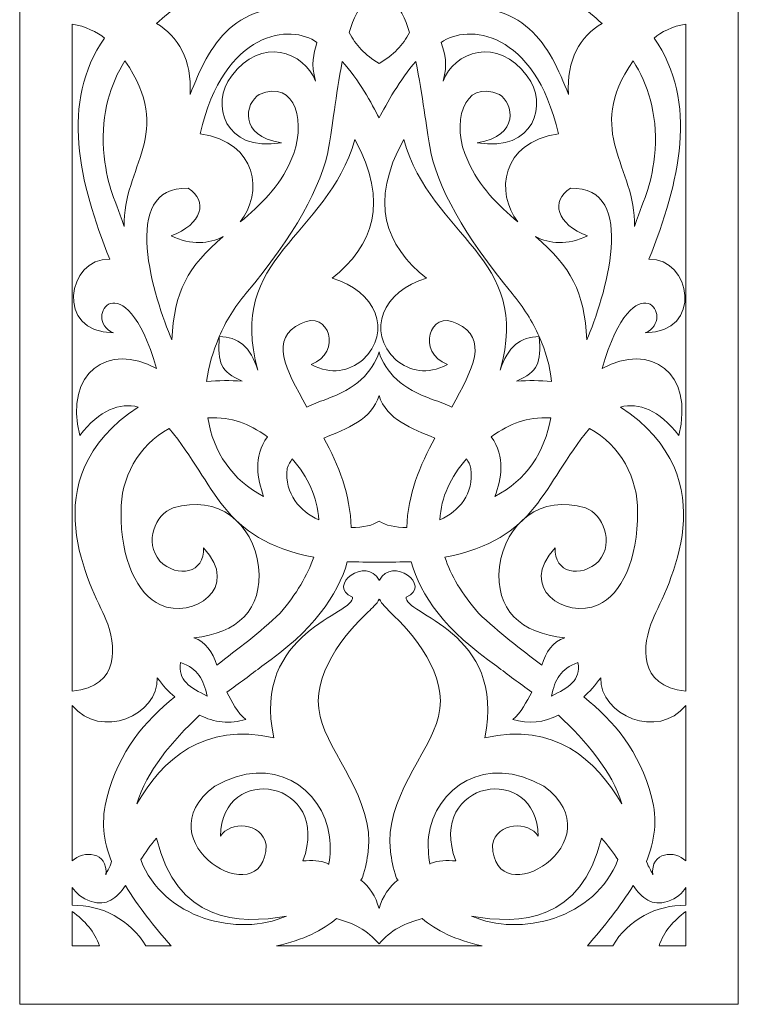
# Model space of a CAD drawing. Units: millimetres. Extents: x -187 to 196, y -116 to 132.
# Drawn here: x -86 to -6, y -116 to -5 of the extents above; entities that cross this region are included whole.
import ezdxf

# ---------------------------------------------------------------- set-up
doc = ezdxf.new("R2010")
doc.units = ezdxf.units.MM
doc.header["$MEASUREMENT"] = 0
doc.layers.add('layer 1', color=7, linetype='Continuous')

msp = doc.modelspace()

# ---------------------------------------------------------------- linework, layer by layer
at = {"layer": 'layer 1', "color": 250, "lineweight": 9}
msp.add_open_spline([(-85.9482, -49.7612), (-85.9482, -49.7612), (-85.9482, -115.5325), (-85.9482, -115.5325), (-85.9482, -115.5325), (-85.9482, -115.5325), (-5.5645, -115.5325), (-5.5645, -115.5325), (-5.5645, -115.5325), (-5.5645, -115.5325), (-5.5645, -49.7612), (-5.5645, -49.7612), (-5.5645, -49.7612), (-5.5645, -49.7612), (-5.5645, 131.535), (-5.5645, 131.535), (-5.5645, 131.535), (-5.5645, 131.535), (-85.9482, 131.535), (-85.9482, 131.535), (-85.9482, 131.535), (-85.9482, 131.535), (-85.9482, -49.7612), (-85.9482, -49.7612), (-85.9482, -49.7612), (-85.9482, -49.7612), (-85.9482, -49.7612), (-85.9482, -49.7612)], degree=3, knots=[0, 0, 0, 0, 0.125, 0.125, 0.125, 0.125, 0.25, 0.25, 0.25, 0.25, 0.375, 0.375, 0.375, 0.375, 0.5, 0.5, 0.5, 0.5, 0.625, 0.625, 0.625, 0.625, 0.75, 0.75, 0.75, 0.75, 1, 1, 1, 1], dxfattribs=at)
at = {"layer": 'layer 1', "color": 7, "lineweight": 9}
for points, knots in [([(-45.7563, 19.7328), (-55.0423, 23.0643), (-51.9234, 6.2646), (-62.627, 0.381), (-62.627, 0.381), (-61.9181, -1.5329), (-60.8549, -2.667), (-59.8625, -2.9505), (-59.8625, -2.9505), (-61.422, -2.9505), (-63.6194, -2.667), (-65.6042, -1.8164), (-65.6042, -1.8164), (-67.2346, -3.0923), (-69.0066, -4.3683), (-70.637, -5.8568), (-70.637, -5.8568), (-68.2268, -7.2746), (-66.6674, -9.8974), (-66.8801, -13.7959), (-66.8801, -13.7959), (-64.7535, -8.4087), (-62.0599, -2.7379), (-52.703, -4.3683), (-52.703, -4.3683), (-54.8295, -2.5253), (-54.9714, 1.019), (-53.1284, 4.2797), (-53.1284, 4.2797), (-50.7182, 8.3911), (-47.5284, 12.8568), (-45.7563, 17.8189), (-45.7563, 17.8189), (-43.9134, 12.8568), (-40.7235, 8.3911), (-38.3133, 4.2797), (-38.3133, 4.2797), (-36.4704, 1.019), (-36.6122, -2.5253), (-38.8096, -4.3683), (-38.8096, -4.3683), (-29.3818, -2.7379), (-26.6883, -8.4087), (-24.5616, -13.7959), (-24.5616, -13.7959), (-24.7744, -9.8974), (-23.2857, -7.2746), (-20.8047, -5.8568), (-20.8047, -5.8568), (-22.4351, -4.3683), (-24.2071, -3.0923), (-25.9085, -1.8164), (-25.9085, -1.8164), (-27.8224, -2.667), (-30.0907, -2.9505), (-31.6501, -2.9505), (-31.6501, -2.9505), (-30.6577, -2.667), (-29.5237, -1.5329), (-28.8148, 0.381), (-28.8148, 0.381), (-39.5183, 6.2646), (-36.4704, 23.0643), (-45.7563, 19.7328), (-45.7563, 19.7328), (-45.7563, 19.7328), (-45.7563, 19.7328), (-45.7563, 19.7328)], [0, 0, 0, 0, 0.05555556, 0.05555556, 0.05555556, 0.05555556, 0.11111111, 0.11111111, 0.11111111, 0.11111111, 0.16666667, 0.16666667, 0.16666667, 0.16666667, 0.22222222, 0.22222222, 0.22222222, 0.22222222, 0.27777778, 0.27777778, 0.27777778, 0.27777778, 0.33333333, 0.33333333, 0.33333333, 0.33333333, 0.38888889, 0.38888889, 0.38888889, 0.38888889, 0.44444444, 0.44444444, 0.44444444, 0.44444444, 0.5, 0.5, 0.5, 0.5, 0.55555556, 0.55555556, 0.55555556, 0.55555556, 0.61111111, 0.61111111, 0.61111111, 0.61111111, 0.66666667, 0.66666667, 0.66666667, 0.66666667, 0.72222222, 0.72222222, 0.72222222, 0.72222222, 0.77777778, 0.77777778, 0.77777778, 0.77777778, 0.83333333, 0.83333333, 0.83333333, 0.83333333, 0.88888889, 0.88888889, 0.88888889, 0.88888889, 1, 1, 1, 1]), ([(-45.7563, 1.0899), (-45.7563, -1.462), (-48.3082, -3.872), (-49.0878, -6.8492), (-49.0878, -6.8492), (-48.3791, -8.267), (-47.3158, -9.4011), (-45.7563, -10.3225), (-45.7563, -10.3225), (-44.126, -9.4011), (-43.0626, -8.267), (-42.3539, -6.8492), (-42.3539, -6.8492), (-43.1335, -3.872), (-45.7563, -1.462), (-45.7563, 1.0899)], [0, 0, 0, 0, 0.2, 0.2, 0.2, 0.2, 0.4, 0.4, 0.4, 0.4, 0.6, 0.6, 0.6, 0.6, 1, 1, 1, 1]), ([(-80.0646, -80.4988), (-80.0646, -80.4988), (-80.0646, -5.9277), (-80.0646, -5.9277), (-80.0646, -5.9277), (-78.6471, -6.1403), (-77.2293, -6.8492), (-76.4496, -7.4872), (-76.4496, -7.4872), (-81.4824, -14.6467), (-79.285, -23.6489), (-75.8824, -32.2262), (-75.8824, -32.2262), (-80.6319, -32.0134), (-82.0495, -40.4488), (-75.4572, -40.4488), (-75.4572, -40.4488), (-79.1432, -38.8894), (-74.2522, -31.9425), (-70.637, -44.4183), (-70.637, -44.4183), (-76.0243, -41.512), (-80.9861, -44.8437), (-79.2141, -51.9322), (-79.2141, -51.9322), (-77.0167, -49.0259), (-74.7483, -48.2461), (-72.6926, -48.7424), (-72.6926, -48.7424), (-84.9558, -56.8231), (-77.8672, -68.8738), (-76.3078, -72.4888), (-76.3078, -72.4888), (-75.1737, -75.3242), (-74.6065, -80.0027), (-80.0646, -80.4988)], [0, 0, 0, 0, 0.1, 0.1, 0.1, 0.1, 0.2, 0.2, 0.2, 0.2, 0.3, 0.3, 0.3, 0.3, 0.4, 0.4, 0.4, 0.4, 0.5, 0.5, 0.5, 0.5, 0.6, 0.6, 0.6, 0.6, 0.7, 0.7, 0.7, 0.7, 0.8, 0.8, 0.8, 0.8, 1, 1, 1, 1]), ([(-65.7459, -18.1909), (-63.1231, -6.5657), (-55.5384, -5.8568), (-52.703, -7.9835), (-52.703, -7.9835), (-53.0575, -9.3301), (-53.4119, -10.3225), (-52.8449, -12.3074), (-52.8449, -12.3074), (-54.1208, -9.0466), (-58.941, -7.2036), (-62.2725, -11.7403), (-62.2725, -11.7403), (-64.6118, -14.7883), (-63.1231, -20.3174), (-56.6727, -19.1831), (-56.6727, -19.1831), (-61.5636, -18.4745), (-60.7131, -14.7174), (-59.1536, -13.7959), (-59.1536, -13.7959), (-55.0423, -11.9529), (-53.7664, -17.1985), (-55.6093, -21.168), (-55.6093, -21.168), (-56.8853, -24.1452), (-59.0118, -26.13), (-61.2801, -28.0439), (-61.2801, -28.0439), (-58.7282, -24.7832), (-59.2953, -19.1831), (-65.7459, -18.1909)], [0, 0, 0, 0, 0.11111111, 0.11111111, 0.11111111, 0.11111111, 0.22222222, 0.22222222, 0.22222222, 0.22222222, 0.33333333, 0.33333333, 0.33333333, 0.33333333, 0.44444444, 0.44444444, 0.44444444, 0.44444444, 0.55555556, 0.55555556, 0.55555556, 0.55555556, 0.66666667, 0.66666667, 0.66666667, 0.66666667, 0.77777778, 0.77777778, 0.77777778, 0.77777778, 1, 1, 1, 1]), ([(-25.6959, -18.1909), (-28.3187, -6.5657), (-35.9033, -5.8568), (-38.8096, -7.9835), (-38.8096, -7.9835), (-38.3843, -9.3301), (-38.0298, -10.3225), (-38.5968, -12.3074), (-38.5968, -12.3074), (-37.3918, -9.0466), (-32.5007, -7.2036), (-29.1692, -11.7403), (-29.1692, -11.7403), (-26.8299, -14.7883), (-28.3187, -20.3174), (-34.769, -19.1831), (-34.769, -19.1831), (-29.9488, -18.4745), (-30.7287, -14.7174), (-32.2881, -13.7959), (-32.2881, -13.7959), (-36.3994, -11.9529), (-37.7463, -17.1985), (-35.8324, -21.168), (-35.8324, -21.168), (-34.5565, -24.1452), (-32.43, -26.13), (-30.2326, -28.0439), (-30.2326, -28.0439), (-32.7135, -24.7832), (-32.1465, -19.1831), (-25.6959, -18.1909)], [0, 0, 0, 0, 0.11111111, 0.11111111, 0.11111111, 0.11111111, 0.22222222, 0.22222222, 0.22222222, 0.22222222, 0.33333333, 0.33333333, 0.33333333, 0.33333333, 0.44444444, 0.44444444, 0.44444444, 0.44444444, 0.55555556, 0.55555556, 0.55555556, 0.55555556, 0.66666667, 0.66666667, 0.66666667, 0.66666667, 0.77777778, 0.77777778, 0.77777778, 0.77777778, 1, 1, 1, 1]), ([(-11.4478, -80.4988), (-16.8353, -80.0027), (-16.339, -75.3242), (-15.134, -72.4888), (-15.134, -72.4888), (-13.5745, -68.8738), (-6.4859, -56.8231), (-18.7492, -48.7424), (-18.7492, -48.7424), (-16.6934, -48.2461), (-14.4251, -49.0259), (-12.2276, -51.9322), (-12.2276, -51.9322), (-10.4556, -44.8437), (-15.4175, -41.512), (-20.8047, -44.4183), (-20.8047, -44.4183), (-17.1895, -31.9425), (-12.2986, -38.8894), (-15.9845, -40.4488), (-15.9845, -40.4488), (-9.3923, -40.4488), (-10.8808, -32.0134), (-15.5593, -32.2262), (-15.5593, -32.2262), (-12.1567, -23.6489), (-9.9593, -14.6467), (-14.9921, -7.4872), (-14.9921, -7.4872), (-14.2834, -6.8492), (-12.8656, -6.1403), (-11.4478, -5.9277), (-11.4478, -5.9277), (-11.4478, -5.9277), (-11.4478, -80.4988), (-11.4478, -80.4988)], [0, 0, 0, 0, 0.1, 0.1, 0.1, 0.1, 0.2, 0.2, 0.2, 0.2, 0.3, 0.3, 0.3, 0.3, 0.4, 0.4, 0.4, 0.4, 0.5, 0.5, 0.5, 0.5, 0.6, 0.6, 0.6, 0.6, 0.7, 0.7, 0.7, 0.7, 0.8, 0.8, 0.8, 0.8, 1, 1, 1, 1]), ([(-74.1813, -10.039), (-68.5105, -18.12), (-74.4648, -21.8769), (-74.2522, -28.54), (-74.2522, -28.54), (-75.5282, -24.9248), (-76.1661, -24.0743), (-76.5913, -19.963), (-76.5913, -19.963), (-76.8041, -15.8517), (-75.8117, -12.6618), (-74.1813, -10.039)], [0, 0, 0, 0, 0.25, 0.25, 0.25, 0.25, 0.5, 0.5, 0.5, 0.5, 1, 1, 1, 1]), ([(-45.7563, -16.4187), (-46.536, -14.8592), (-48.0247, -12.0948), (-49.8676, -10.11), (-49.8676, -10.11), (-50.5765, -13.9378), (-51.0017, -17.553), (-51.3562, -19.6085), (-51.3562, -19.6085), (-51.3562, -19.6085), (-51.3562, -19.6085), (-51.3562, -19.6085), (-51.3562, -19.6085), (-52.136, -24.0743), (-55.2549, -29.6034), (-60.6421, -36.054), (-60.6421, -36.054), (-61.9181, -37.5425), (-62.9105, -39.1729), (-63.6194, -40.874), (-63.6194, -40.874), (-61.4929, -40.874), (-60.146, -42.0083), (-59.2953, -44.6311), (-59.2953, -44.6311), (-62.9105, -31.8717), (-51.6397, -29.8869), (-48.4499, -18.8289), (-48.4499, -18.8289), (-44.6221, -25.9173), (-46.3943, -30.6665), (-51.0017, -34.3527), (-51.0017, -34.3527), (-46.1817, -35.6995), (-44.126, -40.307), (-47.5993, -43.4968), (-47.5993, -43.4968), (-49.1588, -44.7018), (-51.0017, -45.1981), (-53.341, -43.9931), (-53.341, -43.9931), (-49.8676, -42.6462), (-51.2854, -37.826), (-54.4753, -39.3855), (-54.4753, -39.3855), (-58.0193, -41.1577), (-56.2473, -44.4183), (-53.8373, -48.7424), (-53.8373, -48.7424), (-53.1993, -48.4589), (-52.4904, -48.1753), (-51.7106, -47.8916), (-51.7106, -47.8916), (-48.3791, -46.6866), (-46.4652, -44.9146), (-45.7563, -42.5753), (-45.7563, -42.5753), (-45.0474, -44.9146), (-43.1335, -46.6866), (-39.802, -47.8916), (-39.802, -47.8916), (-38.9513, -48.1753), (-38.2424, -48.4589), (-37.6044, -48.7424), (-37.6044, -48.7424), (-35.1944, -44.4183), (-33.4931, -41.1577), (-37.0374, -39.3855), (-37.0374, -39.3855), (-40.1563, -37.826), (-41.5741, -42.6462), (-38.1007, -43.9931), (-38.1007, -43.9931), (-40.44, -45.1981), (-42.283, -44.7018), (-43.8424, -43.4968), (-43.8424, -43.4968), (-47.3158, -40.307), (-45.26, -35.6995), (-40.44, -34.3527), (-40.44, -34.3527), (-45.0474, -30.6665), (-46.8904, -25.9173), (-42.9919, -18.8289), (-42.9919, -18.8289), (-39.8728, -29.8869), (-28.5312, -31.8717), (-32.2172, -44.6311), (-32.2172, -44.6311), (-31.3666, -42.0083), (-29.9488, -40.874), (-27.8224, -40.874), (-27.8224, -40.874), (-28.6022, -39.1729), (-29.5946, -37.5425), (-30.8705, -36.054), (-30.8705, -36.054), (-36.1868, -29.6034), (-39.3057, -24.0743), (-40.0856, -19.6085), (-40.0856, -19.6085), (-40.0856, -19.6085), (-40.0856, -19.6085), (-40.0856, -19.6085), (-40.0856, -19.6085), (-40.44, -17.553), (-40.8652, -13.9378), (-41.645, -10.11), (-41.645, -10.11), (-43.4171, -12.0948), (-44.9058, -14.8592), (-45.7563, -16.4187), (-45.7563, -16.4187), (-45.7563, -16.4187), (-45.7563, -16.4187), (-45.7563, -16.4187), (-45.7563, -16.4187), (-45.7563, -16.4187), (-45.7563, -16.4187), (-45.7563, -16.4187)], [0, 0, 0, 0, 0.03225806, 0.03225806, 0.03225806, 0.03225806, 0.06451613, 0.06451613, 0.06451613, 0.06451613, 0.09677419, 0.09677419, 0.09677419, 0.09677419, 0.12903226, 0.12903226, 0.12903226, 0.12903226, 0.16129032, 0.16129032, 0.16129032, 0.16129032, 0.19354839, 0.19354839, 0.19354839, 0.19354839, 0.22580645, 0.22580645, 0.22580645, 0.22580645, 0.25806452, 0.25806452, 0.25806452, 0.25806452, 0.29032258, 0.29032258, 0.29032258, 0.29032258, 0.32258065, 0.32258065, 0.32258065, 0.32258065, 0.35483871, 0.35483871, 0.35483871, 0.35483871, 0.38709677, 0.38709677, 0.38709677, 0.38709677, 0.41935484, 0.41935484, 0.41935484, 0.41935484, 0.4516129, 0.4516129, 0.4516129, 0.4516129, 0.48387097, 0.48387097, 0.48387097, 0.48387097, 0.51612903, 0.51612903, 0.51612903, 0.51612903, 0.5483871, 0.5483871, 0.5483871, 0.5483871, 0.58064516, 0.58064516, 0.58064516, 0.58064516, 0.61290323, 0.61290323, 0.61290323, 0.61290323, 0.64516129, 0.64516129, 0.64516129, 0.64516129, 0.67741935, 0.67741935, 0.67741935, 0.67741935, 0.70967742, 0.70967742, 0.70967742, 0.70967742, 0.74193548, 0.74193548, 0.74193548, 0.74193548, 0.77419355, 0.77419355, 0.77419355, 0.77419355, 0.80645161, 0.80645161, 0.80645161, 0.80645161, 0.83870968, 0.83870968, 0.83870968, 0.83870968, 0.87096774, 0.87096774, 0.87096774, 0.87096774, 0.90322581, 0.90322581, 0.90322581, 0.90322581, 0.93548387, 0.93548387, 0.93548387, 0.93548387, 1, 1, 1, 1]), ([(-17.3314, -10.039), (-22.9312, -18.12), (-16.9769, -21.8769), (-17.1895, -28.54), (-17.1895, -28.54), (-15.9136, -24.9248), (-15.2756, -24.0743), (-14.8504, -19.963), (-14.8504, -19.963), (-14.6377, -15.8517), (-15.701, -12.6618), (-17.3314, -10.039)], [0, 0, 0, 0, 0.25, 0.25, 0.25, 0.25, 0.5, 0.5, 0.5, 0.5, 1, 1, 1, 1]), ([(-63.194, -29.6743), (-67.1637, -33.0767), (-68.6522, -35.8412), (-68.9357, -41.2284), (-68.9357, -41.2284), (-70.8496, -36.7627), (-74.9609, -24.0034), (-67.0927, -24.2869), (-67.0927, -24.2869), (-64.8244, -25.7047), (-65.5333, -28.3275), (-69.0066, -29.6034), (-69.0066, -29.6034), (-66.7383, -30.6665), (-64.7535, -30.5249), (-63.194, -29.6743)], [0, 0, 0, 0, 0.2, 0.2, 0.2, 0.2, 0.4, 0.4, 0.4, 0.4, 0.6, 0.6, 0.6, 0.6, 1, 1, 1, 1]), ([(-28.2477, -29.6743), (-24.2781, -33.0767), (-22.7896, -35.8412), (-22.506, -41.2284), (-22.506, -41.2284), (-20.5921, -36.7627), (-16.5515, -24.0034), (-24.349, -24.2869), (-24.349, -24.2869), (-26.6173, -25.7047), (-25.9085, -28.3275), (-22.4351, -29.6034), (-22.4351, -29.6034), (-24.7034, -30.6665), (-26.6883, -30.5249), (-28.2477, -29.6743)], [0, 0, 0, 0, 0.2, 0.2, 0.2, 0.2, 0.4, 0.4, 0.4, 0.4, 0.6, 0.6, 0.6, 0.6, 1, 1, 1, 1]), ([(-65.037, -45.907), (-64.8244, -44.2057), (-64.3283, -42.5044), (-63.6194, -40.874), (-63.6194, -40.874), (-63.832, -43.8512), (-63.4775, -44.7727), (-61.0675, -45.8361), (-61.0675, -45.8361), (-62.4144, -45.7651), (-63.6903, -45.7651), (-65.037, -45.907)], [0, 0, 0, 0, 0.25, 0.25, 0.25, 0.25, 0.5, 0.5, 0.5, 0.5, 1, 1, 1, 1]), ([(-26.4755, -45.907), (-26.6173, -44.2057), (-27.1135, -42.5044), (-27.8224, -40.874), (-27.8224, -40.874), (-27.6098, -43.8512), (-27.9642, -44.7727), (-30.3742, -45.8361), (-30.3742, -45.8361), (-29.0274, -45.7651), (-27.7514, -45.7651), (-26.4755, -45.907)], [0, 0, 0, 0, 0.25, 0.25, 0.25, 0.25, 0.5, 0.5, 0.5, 0.5, 1, 1, 1, 1]), ([(-45.7563, -47.4664), (-46.536, -50.16), (-49.3715, -51.1524), (-51.9234, -52.2157), (-51.9234, -52.2157), (-50.293, -55.193), (-48.9462, -58.5954), (-48.8752, -62.2106), (-48.8752, -62.2106), (-47.5284, -62.2106), (-46.3943, -61.9978), (-45.7563, -61.5017), (-45.7563, -61.5017), (-45.7563, -61.5017), (-45.7563, -61.5017), (-45.7563, -61.5017), (-45.7563, -61.5017), (-45.7563, -61.5017), (-45.7563, -61.5017), (-45.7563, -61.5017), (-45.7563, -61.5017), (-45.0474, -61.9978), (-43.9134, -62.2106), (-42.6374, -62.2106), (-42.6374, -62.2106), (-42.5665, -58.5954), (-41.1487, -55.193), (-39.5183, -52.2157), (-39.5183, -52.2157), (-42.0702, -51.1524), (-44.9058, -50.16), (-45.7563, -47.4664)], [0, 0, 0, 0, 0.11111111, 0.11111111, 0.11111111, 0.11111111, 0.22222222, 0.22222222, 0.22222222, 0.22222222, 0.33333333, 0.33333333, 0.33333333, 0.33333333, 0.44444444, 0.44444444, 0.44444444, 0.44444444, 0.55555556, 0.55555556, 0.55555556, 0.55555556, 0.66666667, 0.66666667, 0.66666667, 0.66666667, 0.77777778, 0.77777778, 0.77777778, 0.77777778, 1, 1, 1, 1]), ([(-58.2321, -52.0739), (-59.8625, -54.3422), (-59.3662, -56.7524), (-58.6573, -58.737), (-58.6573, -58.737), (-62.1309, -56.965), (-64.3283, -53.7752), (-64.8953, -49.9474), (-64.8953, -49.9474), (-62.0599, -49.8765), (-60.5005, -50.5144), (-58.2321, -52.0739)], [0, 0, 0, 0, 0.25, 0.25, 0.25, 0.25, 0.5, 0.5, 0.5, 0.5, 1, 1, 1, 1]), ([(-33.2096, -52.0739), (-31.5792, -54.3422), (-32.0755, -56.7524), (-32.7844, -58.737), (-32.7844, -58.737), (-29.3109, -56.965), (-27.1844, -53.7752), (-26.5464, -49.9474), (-26.5464, -49.9474), (-29.3818, -49.8765), (-30.9413, -50.5144), (-33.2096, -52.0739)], [0, 0, 0, 0, 0.25, 0.25, 0.25, 0.25, 0.5, 0.5, 0.5, 0.5, 1, 1, 1, 1]), ([(-63.9029, -77.5925), (-64.399, -76.1749), (-65.1079, -74.9699), (-66.4548, -74.5445), (-66.4548, -74.5445), (-61.6346, -74.0482), (-58.7282, -71.4256), (-59.2246, -66.6054), (-59.2246, -66.6054), (-59.8625, -61.6434), (-63.761, -58.5245), (-68.794, -60.013), (-68.794, -60.013), (-70.7787, -60.7928), (-72.0546, -63.77), (-70.2826, -65.9675), (-70.2826, -65.9675), (-68.2268, -67.9523), (-65.2498, -67.3143), (-65.3914, -64.4787), (-65.3914, -64.4787), (-61.1385, -69.0154), (-66.5966, -72.4888), (-70.2116, -70.8584), (-70.2116, -70.8584), (-72.7635, -69.7243), (-74.6774, -65.8256), (-74.6065, -60.4384), (-74.6065, -60.4384), (-74.6774, -56.7524), (-72.6926, -52.9954), (-69.2192, -51.1524), (-69.2192, -51.1524), (-63.9029, -57.532), (-63.4775, -63.4865), (-53.0575, -65.5421), (-53.0575, -65.5421), (-53.7664, -67.5269), (-54.9714, -69.6534), (-56.8143, -71.7801), (-56.8143, -71.7801), (-59.0827, -73.9775), (-61.5636, -75.8205), (-63.9029, -77.5925)], [0, 0, 0, 0, 0.08333333, 0.08333333, 0.08333333, 0.08333333, 0.16666667, 0.16666667, 0.16666667, 0.16666667, 0.25, 0.25, 0.25, 0.25, 0.33333333, 0.33333333, 0.33333333, 0.33333333, 0.41666667, 0.41666667, 0.41666667, 0.41666667, 0.5, 0.5, 0.5, 0.5, 0.58333333, 0.58333333, 0.58333333, 0.58333333, 0.66666667, 0.66666667, 0.66666667, 0.66666667, 0.75, 0.75, 0.75, 0.75, 0.83333333, 0.83333333, 0.83333333, 0.83333333, 1, 1, 1, 1]), ([(-27.5388, -77.5925), (-27.1135, -76.1749), (-26.3338, -74.9699), (-24.987, -74.5445), (-24.987, -74.5445), (-29.8781, -74.0482), (-32.7844, -71.4256), (-32.2881, -66.6054), (-32.2881, -66.6054), (-31.5792, -61.6434), (-27.6807, -58.5245), (-22.6477, -60.013), (-22.6477, -60.013), (-20.7338, -60.7928), (-19.3871, -63.77), (-21.1592, -65.9675), (-21.1592, -65.9675), (-23.2149, -67.9523), (-26.192, -67.3143), (-26.0503, -64.4787), (-26.0503, -64.4787), (-30.3033, -69.0154), (-24.916, -72.4888), (-21.2301, -70.8584), (-21.2301, -70.8584), (-18.6782, -69.7243), (-16.7643, -65.8256), (-16.8353, -60.4384), (-16.8353, -60.4384), (-16.7643, -56.7524), (-18.7492, -52.9954), (-22.2225, -51.1524), (-22.2225, -51.1524), (-27.5388, -57.532), (-27.9642, -63.4865), (-38.3843, -65.5421), (-38.3843, -65.5421), (-37.7463, -67.5269), (-36.4704, -69.6534), (-34.6274, -71.7801), (-34.6274, -71.7801), (-32.359, -73.9775), (-29.8781, -75.8205), (-27.5388, -77.5925)], [0, 0, 0, 0, 0.08333333, 0.08333333, 0.08333333, 0.08333333, 0.16666667, 0.16666667, 0.16666667, 0.16666667, 0.25, 0.25, 0.25, 0.25, 0.33333333, 0.33333333, 0.33333333, 0.33333333, 0.41666667, 0.41666667, 0.41666667, 0.41666667, 0.5, 0.5, 0.5, 0.5, 0.58333333, 0.58333333, 0.58333333, 0.58333333, 0.66666667, 0.66666667, 0.66666667, 0.66666667, 0.75, 0.75, 0.75, 0.75, 0.83333333, 0.83333333, 0.83333333, 0.83333333, 1, 1, 1, 1]), ([(-52.4904, -61.3598), (-54.6169, -60.3674), (-56.3182, -58.5245), (-56.0347, -55.6181), (-56.0347, -55.6181), (-55.8929, -55.193), (-55.6803, -54.8385), (-55.4675, -54.555), (-55.4675, -54.555), (-53.6954, -56.5396), (-52.6321, -58.808), (-52.4904, -61.3598)], [0, 0, 0, 0, 0.25, 0.25, 0.25, 0.25, 0.5, 0.5, 0.5, 0.5, 1, 1, 1, 1]), ([(-38.9513, -61.3598), (-36.8248, -60.3674), (-35.1235, -58.5245), (-35.4779, -55.6181), (-35.4779, -55.6181), (-35.5489, -55.193), (-35.7615, -54.8385), (-35.9743, -54.555), (-35.9743, -54.555), (-37.7463, -56.5396), (-38.8096, -58.808), (-38.9513, -61.3598)], [0, 0, 0, 0, 0.25, 0.25, 0.25, 0.25, 0.5, 0.5, 0.5, 0.5, 1, 1, 1, 1]), ([(-45.7563, -66.1091), (-46.9613, -66.1091), (-48.2373, -66.0384), (-49.3006, -66.0384), (-49.3006, -66.0384), (-50.3638, -69.7953), (-53.1284, -73.7647), (-58.8701, -77.7344), (-58.8701, -77.7344), (-60.0751, -78.6559), (-61.422, -79.6483), (-62.7688, -80.6407), (-62.7688, -80.6407), (-62.2016, -81.7038), (-61.6346, -82.909), (-60.6421, -83.6887), (-60.6421, -83.6887), (-62.4144, -84.185), (-64.1864, -84.0431), (-65.8168, -83.1925), (-65.8168, -83.1925), (-68.9357, -86.0989), (-71.7711, -89.5013), (-72.8344, -93.1165), (-72.8344, -93.1165), (-70.07, -88.2253), (-65.3207, -83.9014), (-57.5232, -85.7444), (-57.5232, -85.7444), (-60.0751, -73.8356), (-48.3082, -71.8508), (-48.7336, -70.0078), (-48.7336, -70.0078), (-51.7106, -68.661), (-47.1032, -65.4004), (-45.7563, -68.094), (-45.7563, -68.094), (-45.7563, -68.094), (-45.7563, -68.094), (-45.7563, -68.094), (-45.7563, -68.094), (-45.7563, -68.094), (-45.7563, -68.094), (-45.7563, -68.094), (-45.7563, -68.094), (-45.7563, -68.094), (-45.6854, -68.094), (-45.6854, -68.094), (-45.6854, -68.094), (-45.6854, -68.094), (-45.6854, -68.094), (-45.6854, -68.094), (-45.6854, -68.094), (-44.3385, -65.4004), (-39.7311, -68.661), (-42.7082, -70.0078), (-42.7082, -70.0078), (-43.1335, -71.8508), (-31.4376, -73.8356), (-33.9185, -85.7444), (-33.9185, -85.7444), (-26.121, -83.9014), (-21.4427, -88.2253), (-18.6073, -93.1165), (-18.6073, -93.1165), (-19.6707, -89.5013), (-22.577, -86.0989), (-25.6959, -83.1925), (-25.6959, -83.1925), (-27.2553, -84.0431), (-29.0274, -84.185), (-30.7996, -83.6887), (-30.7996, -83.6887), (-29.8781, -82.909), (-29.2401, -81.7038), (-28.6729, -80.6407), (-28.6729, -80.6407), (-30.0198, -79.6483), (-31.3666, -78.6559), (-32.5716, -77.7344), (-32.5716, -77.7344), (-38.3133, -73.7647), (-41.1487, -69.7953), (-42.1411, -66.0384), (-42.1411, -66.0384), (-43.2045, -66.0384), (-44.4804, -66.1091), (-45.7563, -66.1091)], [0, 0, 0, 0, 0.04347826, 0.04347826, 0.04347826, 0.04347826, 0.08695652, 0.08695652, 0.08695652, 0.08695652, 0.13043478, 0.13043478, 0.13043478, 0.13043478, 0.17391304, 0.17391304, 0.17391304, 0.17391304, 0.2173913, 0.2173913, 0.2173913, 0.2173913, 0.26086957, 0.26086957, 0.26086957, 0.26086957, 0.30434783, 0.30434783, 0.30434783, 0.30434783, 0.34782609, 0.34782609, 0.34782609, 0.34782609, 0.39130435, 0.39130435, 0.39130435, 0.39130435, 0.43478261, 0.43478261, 0.43478261, 0.43478261, 0.47826087, 0.47826087, 0.47826087, 0.47826087, 0.52173913, 0.52173913, 0.52173913, 0.52173913, 0.56521739, 0.56521739, 0.56521739, 0.56521739, 0.60869565, 0.60869565, 0.60869565, 0.60869565, 0.65217391, 0.65217391, 0.65217391, 0.65217391, 0.69565217, 0.69565217, 0.69565217, 0.69565217, 0.73913043, 0.73913043, 0.73913043, 0.73913043, 0.7826087, 0.7826087, 0.7826087, 0.7826087, 0.82608696, 0.82608696, 0.82608696, 0.82608696, 0.86956522, 0.86956522, 0.86956522, 0.86956522, 0.91304348, 0.91304348, 0.91304348, 0.91304348, 1, 1, 1, 1]), ([(-45.7563, -70.2914), (-45.7563, -70.2914), (-45.7563, -70.2204), (-45.7563, -70.2204), (-45.7563, -70.2204), (-45.7563, -70.2204), (-45.7563, -70.2204), (-45.7563, -70.2204), (-45.7563, -70.2204), (-45.9689, -70.7877), (-46.536, -71.2129), (-46.9613, -71.6382), (-46.9613, -71.6382), (-49.5132, -74.0482), (-53.4829, -78.7268), (-52.3486, -83.3342), (-52.3486, -83.3342), (-51.3562, -87.5874), (-46.2524, -92.5493), (-46.9613, -98.4328), (-46.9613, -98.4328), (-47.1032, -99.3543), (-47.2449, -100.2758), (-47.5993, -101.3391), (-47.5993, -101.3391), (-47.6702, -101.4808), (-47.7412, -101.6226), (-47.8119, -101.6226), (-47.8119, -101.6226), (-46.8197, -102.4025), (-46.1108, -103.4656), (-45.7563, -104.8125), (-45.7563, -104.8125), (-45.331, -103.4656), (-44.6221, -102.4025), (-43.6298, -101.6226), (-43.6298, -101.6226), (-43.7006, -101.6226), (-43.7715, -101.4808), (-43.8424, -101.3391), (-43.8424, -101.3391), (-44.1969, -100.2758), (-44.3385, -99.3543), (-44.4804, -98.4328), (-44.4804, -98.4328), (-45.1893, -92.5493), (-40.1563, -87.5874), (-39.0932, -83.3342), (-39.0932, -83.3342), (-37.9589, -78.7268), (-41.9285, -74.0482), (-44.5513, -71.6382), (-44.5513, -71.6382), (-44.9058, -71.2129), (-45.4728, -70.7877), (-45.6854, -70.2204), (-45.6854, -70.2204), (-45.6854, -70.2204), (-45.6854, -70.2204), (-45.6854, -70.2204), (-45.6854, -70.2204), (-45.6854, -70.2204), (-45.7563, -70.2914), (-45.7563, -70.2914)], [0, 0, 0, 0, 0.05882353, 0.05882353, 0.05882353, 0.05882353, 0.11764706, 0.11764706, 0.11764706, 0.11764706, 0.17647059, 0.17647059, 0.17647059, 0.17647059, 0.23529412, 0.23529412, 0.23529412, 0.23529412, 0.29411765, 0.29411765, 0.29411765, 0.29411765, 0.35294118, 0.35294118, 0.35294118, 0.35294118, 0.41176471, 0.41176471, 0.41176471, 0.41176471, 0.47058824, 0.47058824, 0.47058824, 0.47058824, 0.52941176, 0.52941176, 0.52941176, 0.52941176, 0.58823529, 0.58823529, 0.58823529, 0.58823529, 0.64705882, 0.64705882, 0.64705882, 0.64705882, 0.70588235, 0.70588235, 0.70588235, 0.70588235, 0.76470588, 0.76470588, 0.76470588, 0.76470588, 0.82352941, 0.82352941, 0.82352941, 0.82352941, 0.88235294, 0.88235294, 0.88235294, 0.88235294, 1, 1, 1, 1]), ([(-67.9433, -77.309), (-65.9587, -78.0179), (-65.3914, -79.2229), (-64.9662, -81.0659), (-64.9662, -81.0659), (-66.8801, -80.1444), (-68.2977, -79.2938), (-67.9433, -77.309)], [0, 0, 0, 0, 0.33333333, 0.33333333, 0.33333333, 0.33333333, 1, 1, 1, 1]), ([(-23.4984, -77.309), (-25.4831, -78.0179), (-26.0503, -79.2229), (-26.4755, -81.0659), (-26.4755, -81.0659), (-24.5616, -80.1444), (-23.144, -79.2938), (-23.4984, -77.309)], [0, 0, 0, 0, 0.33333333, 0.33333333, 0.33333333, 0.33333333, 1, 1, 1, 1]), ([(-80.0646, -99.4962), (-80.0646, -99.4962), (-80.0646, -82.1292), (-80.0646, -82.1292), (-80.0646, -82.1292), (-76.9457, -85.957), (-70.3535, -83.2635), (-70.5661, -79.0103), (-70.5661, -79.0103), (-69.9281, -79.8609), (-69.2902, -80.6407), (-68.5813, -81.1368), (-68.5813, -81.1368), (-71.9839, -83.9014), (-74.8193, -87.2329), (-76.1661, -92.3367), (-76.1661, -92.3367), (-76.8748, -94.8885), (-76.5913, -97.2987), (-75.6698, -99.5669), (-75.6698, -99.5669), (-75.8824, -100.3467), (-76.0952, -100.4176), (-76.3078, -101.0556), (-76.3078, -101.0556), (-76.0243, -98.4328), (-78.8596, -98.2909), (-80.0646, -99.4962)], [0, 0, 0, 0, 0.125, 0.125, 0.125, 0.125, 0.25, 0.25, 0.25, 0.25, 0.375, 0.375, 0.375, 0.375, 0.5, 0.5, 0.5, 0.5, 0.625, 0.625, 0.625, 0.625, 0.75, 0.75, 0.75, 0.75, 1, 1, 1, 1]), ([(-11.4478, -99.4962), (-12.5821, -98.2909), (-15.4175, -98.4328), (-15.134, -101.0556), (-15.134, -101.0556), (-15.3465, -100.4176), (-15.5593, -100.3467), (-15.8429, -99.5669), (-15.8429, -99.5669), (-14.9214, -97.2987), (-14.5669, -94.8885), (-15.2756, -92.3367), (-15.2756, -92.3367), (-16.6225, -87.2329), (-19.4579, -83.9014), (-22.8605, -81.1368), (-22.8605, -81.1368), (-22.2225, -80.6407), (-21.5845, -79.8609), (-20.9466, -79.0103), (-20.9466, -79.0103), (-21.0882, -83.2635), (-14.496, -85.957), (-11.4478, -82.1292), (-11.4478, -82.1292), (-11.4478, -82.1292), (-11.4478, -99.4962), (-11.4478, -99.4962)], [0, 0, 0, 0, 0.125, 0.125, 0.125, 0.125, 0.25, 0.25, 0.25, 0.25, 0.375, 0.375, 0.375, 0.375, 0.5, 0.5, 0.5, 0.5, 0.625, 0.625, 0.625, 0.625, 0.75, 0.75, 0.75, 0.75, 1, 1, 1, 1]), ([(-51.498, -99.7797), (-52.3486, -99.4252), (-53.2701, -99.4252), (-54.2625, -99.4962), (-54.2625, -99.4962), (-50.931, -90.4228), (-63.4068, -88.3672), (-63.4775, -96.7315), (-63.4775, -96.7315), (-62.4851, -95.0304), (-58.8701, -95.1011), (-58.3738, -97.7239), (-58.3738, -97.7239), (-58.5157, -105.8049), (-72.48, -97.2987), (-64.1155, -91.1317), (-64.1155, -91.1317), (-57.6651, -87.4455), (-52.0651, -91.2733), (-51.2854, -96.8024), (-51.2854, -96.8024), (-51.1436, -97.8658), (-51.2145, -98.8582), (-51.3562, -99.7797), (-51.3562, -99.7797), (-51.3562, -99.8506), (-51.4271, -99.9213), (-51.498, -99.7797)], [0, 0, 0, 0, 0.125, 0.125, 0.125, 0.125, 0.25, 0.25, 0.25, 0.25, 0.375, 0.375, 0.375, 0.375, 0.5, 0.5, 0.5, 0.5, 0.625, 0.625, 0.625, 0.625, 0.75, 0.75, 0.75, 0.75, 1, 1, 1, 1]), ([(-40.0146, -99.7797), (-39.0932, -99.4252), (-38.1717, -99.4252), (-37.1793, -99.4962), (-37.1793, -99.4962), (-40.5107, -90.4228), (-28.0349, -88.3672), (-27.9642, -96.7315), (-27.9642, -96.7315), (-28.9566, -95.0304), (-32.5716, -95.1011), (-33.0679, -97.7239), (-33.0679, -97.7239), (-32.9261, -105.8049), (-18.9618, -97.2987), (-27.3262, -91.1317), (-27.3262, -91.1317), (-33.8476, -87.4455), (-39.4476, -91.2733), (-40.2272, -96.8024), (-40.2272, -96.8024), (-40.2982, -97.8658), (-40.2272, -98.8582), (-40.0856, -99.7797), (-40.0856, -99.7797), (-40.0856, -99.8506), (-40.0856, -99.9213), (-40.0146, -99.7797)], [0, 0, 0, 0, 0.125, 0.125, 0.125, 0.125, 0.25, 0.25, 0.25, 0.25, 0.375, 0.375, 0.375, 0.375, 0.5, 0.5, 0.5, 0.5, 0.625, 0.625, 0.625, 0.625, 0.75, 0.75, 0.75, 0.75, 1, 1, 1, 1]), ([(-56.1054, -105.663), (-61.4929, -108.0732), (-69.9281, -105.9465), (-72.4091, -99.3543), (-72.4091, -99.3543), (-71.9129, -98.6454), (-71.3459, -97.7239), (-70.637, -96.9443), (-70.637, -96.9443), (-68.4396, -106.301), (-61.422, -106.6554), (-56.1054, -105.663)], [0, 0, 0, 0, 0.25, 0.25, 0.25, 0.25, 0.5, 0.5, 0.5, 0.5, 1, 1, 1, 1]), ([(-35.407, -105.663), (-30.0198, -108.0732), (-21.5136, -105.9465), (-19.0327, -99.3543), (-19.0327, -99.3543), (-19.5288, -98.6454), (-20.1668, -97.7239), (-20.8757, -96.9443), (-20.8757, -96.9443), (-23.0731, -106.301), (-30.0907, -106.6554), (-35.407, -105.663)], [0, 0, 0, 0, 0.25, 0.25, 0.25, 0.25, 0.5, 0.5, 0.5, 0.5, 1, 1, 1, 1]), ([(-80.0646, -104.458), (-80.0646, -104.458), (-80.0646, -102.4732), (-80.0646, -102.4732), (-80.0646, -102.4732), (-79.6395, -103.1112), (-79.0015, -103.6784), (-77.9382, -104.0326), (-77.9382, -104.0326), (-76.2368, -104.5999), (-75.1028, -103.6784), (-74.1104, -102.2606), (-74.1104, -102.2606), (-72.6926, -104.5999), (-70.9205, -106.7973), (-69.0066, -108.9947), (-69.0066, -108.9947), (-69.0066, -108.9947), (-71.842, -108.9947), (-71.842, -108.9947), (-71.842, -108.9947), (-73.5433, -106.0884), (-76.8041, -104.3871), (-80.0646, -104.458)], [0, 0, 0, 0, 0.14285714, 0.14285714, 0.14285714, 0.14285714, 0.28571429, 0.28571429, 0.28571429, 0.28571429, 0.42857143, 0.42857143, 0.42857143, 0.42857143, 0.57142857, 0.57142857, 0.57142857, 0.57142857, 0.71428571, 0.71428571, 0.71428571, 0.71428571, 1, 1, 1, 1]), ([(-19.5997, -108.9947), (-19.5997, -108.9947), (-22.4351, -108.9947), (-22.4351, -108.9947), (-22.4351, -108.9947), (-20.5921, -106.7973), (-18.7492, -104.5999), (-17.3314, -102.2606), (-17.3314, -102.2606), (-16.339, -103.6784), (-15.2049, -104.5999), (-13.5036, -104.0326), (-13.5036, -104.0326), (-12.4402, -103.6784), (-11.8023, -103.1112), (-11.4478, -102.4732), (-11.4478, -102.4732), (-11.4478, -102.4732), (-11.4478, -104.458), (-11.4478, -104.458), (-11.4478, -104.458), (-14.6377, -104.3871), (-17.9693, -106.0884), (-19.5997, -108.9947)], [0, 0, 0, 0, 0.14285714, 0.14285714, 0.14285714, 0.14285714, 0.28571429, 0.28571429, 0.28571429, 0.28571429, 0.42857143, 0.42857143, 0.42857143, 0.42857143, 0.57142857, 0.57142857, 0.57142857, 0.57142857, 0.71428571, 0.71428571, 0.71428571, 0.71428571, 1, 1, 1, 1]), ([(-80.0646, -108.9947), (-80.0646, -108.9947), (-80.0646, -105.1669), (-80.0646, -105.1669), (-80.0646, -105.1669), (-78.6471, -106.1593), (-77.5837, -107.4353), (-77.0167, -108.9947), (-77.0167, -108.9947), (-77.0167, -108.9947), (-80.0646, -108.9947), (-80.0646, -108.9947)], [0, 0, 0, 0, 0.25, 0.25, 0.25, 0.25, 0.5, 0.5, 0.5, 0.5, 1, 1, 1, 1]), ([(-11.4478, -108.9947), (-11.4478, -108.9947), (-14.4251, -108.9947), (-14.4251, -108.9947), (-14.4251, -108.9947), (-13.929, -107.4353), (-12.7947, -106.1593), (-11.4478, -105.1669), (-11.4478, -105.1669), (-11.4478, -105.1669), (-11.4478, -108.9947), (-11.4478, -108.9947)], [0, 0, 0, 0, 0.25, 0.25, 0.25, 0.25, 0.5, 0.5, 0.5, 0.5, 1, 1, 1, 1]), ([(-34.202, -108.9947), (-34.202, -108.9947), (-57.2397, -108.9947), (-57.2397, -108.9947), (-57.2397, -108.9947), (-54.1916, -108.3567), (-52.0651, -107.2225), (-50.5056, -105.9465), (-50.5056, -105.9465), (-48.6626, -106.4428), (-47.0323, -107.2225), (-45.7563, -108.7821), (-45.7563, -108.7821), (-45.7563, -108.7821), (-45.7563, -108.7821), (-45.7563, -108.7821), (-45.7563, -108.7821), (-45.7563, -108.7821), (-45.7563, -108.7821), (-45.7563, -108.7821), (-45.7563, -108.7821), (-44.4804, -107.2225), (-42.7791, -106.4428), (-40.9361, -105.9465), (-40.9361, -105.9465), (-39.3767, -107.2225), (-37.2502, -108.3567), (-34.202, -108.9947)], [0, 0, 0, 0, 0.125, 0.125, 0.125, 0.125, 0.25, 0.25, 0.25, 0.25, 0.375, 0.375, 0.375, 0.375, 0.5, 0.5, 0.5, 0.5, 0.625, 0.625, 0.625, 0.625, 0.75, 0.75, 0.75, 0.75, 1, 1, 1, 1])]:
    msp.add_open_spline(points, degree=3, knots=knots, dxfattribs=at)

doc.saveas('drawing.dxf')
